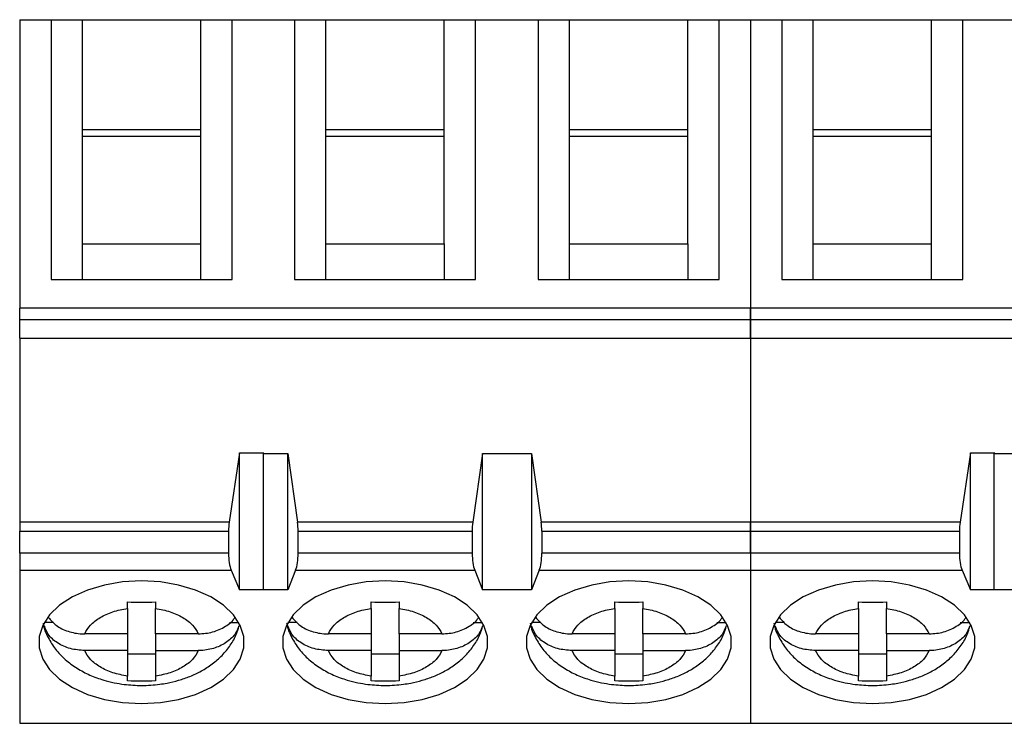
# Model space of a CAD drawing. Units: inches. Extents: x 0.05 to 7.23, y 0.05 to 4.66.
# Drawn here: x 4.04 to 4.6, y 3.03 to 3.43 of the extents above; entities that cross this region are included whole.
import ezdxf

# ---------------------------------------------------------------- set-up
doc = ezdxf.new("R2010")
doc.units = ezdxf.units.IN
doc.header["$LTSCALE"] = 0.428571
doc.header["$MEASUREMENT"] = 0

msp = doc.modelspace()

# ---------------------------------------------------------------- linework, layer by layer
at = {"color": 7, "linetype": 'Continuous', "lineweight": 25}
for p, q in [((4.04437, 3.43221), (4.06209, 3.43221)), ((4.04437, 3.43221), (4.04437, 3.26915)), ((4.06209, 3.43221), (4.06209, 3.28547)), ((4.06209, 3.43221), (4.07981, 3.43221)), ((4.07981, 3.36996), (4.07981, 3.43221)), ((4.07981, 3.43221), (4.14673, 3.43221)), ((4.14673, 3.36996), (4.14673, 3.43221)), ((4.14673, 3.43221), (4.16445, 3.43221)), ((4.16445, 3.28547), (4.16445, 3.43221)), ((4.16445, 3.43221), (4.19988, 3.43221)), ((4.19988, 3.43221), (4.19988, 3.28547)), ((4.19988, 3.43221), (4.2176, 3.43221)), ((4.2176, 3.36996), (4.2176, 3.43221)), ((4.2176, 3.43221), (4.28453, 3.43221)), ((4.28453, 3.36996), (4.28453, 3.43221)), ((4.28453, 3.43221), (4.30225, 3.43221)), ((4.30225, 3.28547), (4.30225, 3.43221)), ((4.30225, 3.43221), (4.33768, 3.43221)), ((4.33768, 3.43221), (4.33768, 3.28547)), ((4.33768, 3.43221), (4.3554, 3.43221)), ((4.3554, 3.36996), (4.3554, 3.43221)), ((4.3554, 3.43221), (4.42233, 3.43221)), ((4.42233, 3.36996), (4.42233, 3.43221)), ((4.42233, 3.43221), (4.44004, 3.43221)), ((4.44004, 3.28547), (4.44004, 3.43221)), ((4.44004, 3.43221), (4.45776, 3.43221)), ((4.45776, 3.43221), (4.47547, 3.43221)), ((4.45776, 3.43221), (4.45776, 3.26915)), ((4.45776, 3.43221), (4.45776, 3.26915)), ((4.47547, 3.43221), (4.47547, 3.28547)), ((4.47547, 3.43221), (4.49319, 3.43221)), ((4.49319, 3.36996), (4.49319, 3.43221)), ((4.49319, 3.43221), (4.56012, 3.43221)), ((4.56012, 3.36996), (4.56012, 3.43221)), ((4.56012, 3.43221), (4.57784, 3.43221)), ((4.57784, 3.28547), (4.57784, 3.43221)), ((4.57784, 3.43221), (4.61327, 3.43221)), ((4.07981, 3.30546), (4.07981, 3.36996)), ((4.14673, 3.36996), (4.07981, 3.36996)), ((4.14673, 3.30546), (4.14673, 3.36996)), ((4.2176, 3.30546), (4.2176, 3.36996)), ((4.28453, 3.36996), (4.2176, 3.36996)), ((4.28453, 3.30546), (4.28453, 3.36996)), ((4.3554, 3.30546), (4.3554, 3.36996)), ((4.42233, 3.36996), (4.3554, 3.36996)), ((4.42233, 3.30546), (4.42233, 3.36996)), ((4.49319, 3.30546), (4.49319, 3.36996)), ((4.56012, 3.36996), (4.49319, 3.36996)), ((4.56012, 3.30546), (4.56012, 3.36996)), ((4.14673, 3.36624), (4.07981, 3.36624)), ((4.28453, 3.36624), (4.2176, 3.36624)), ((4.42233, 3.36624), (4.3554, 3.36624)), ((4.56012, 3.36624), (4.49319, 3.36624)), ((4.07981, 3.28547), (4.07981, 3.30546)), ((4.07981, 3.30546), (4.14673, 3.30546)), ((4.14673, 3.28547), (4.14673, 3.30546)), ((4.2176, 3.28547), (4.2176, 3.30546)), ((4.2176, 3.30546), (4.28453, 3.30546)), ((4.28453, 3.30546), (4.28453, 3.28547)), ((4.3554, 3.28547), (4.3554, 3.30546)), ((4.3554, 3.30546), (4.42233, 3.30546)), ((4.42233, 3.30546), (4.42233, 3.28547)), ((4.49319, 3.28547), (4.49319, 3.30546)), ((4.49319, 3.30546), (4.56012, 3.30546)), ((4.56012, 3.28547), (4.56012, 3.30546)), ((4.06209, 3.28547), (4.16445, 3.28547)), ((4.19988, 3.28547), (4.30225, 3.28547)), ((4.33768, 3.28547), (4.44004, 3.28547)), ((4.47547, 3.28547), (4.57784, 3.28547)), ((4.45776, 3.26915), (4.04437, 3.26915)), ((4.04437, 3.26282), (4.04437, 3.26915)), ((4.87114, 3.26915), (4.45776, 3.26915)), ((4.45776, 3.26282), (4.45776, 3.26915)), ((4.45776, 3.26915), (4.45776, 3.26282)), ((4.04437, 3.26282), (4.45776, 3.26282)), ((4.04437, 3.25215), (4.04437, 3.26282)), ((4.45776, 3.26282), (4.87114, 3.26282)), ((4.45776, 3.25215), (4.45776, 3.26282)), ((4.45776, 3.26282), (4.45776, 3.25215)), ((4.04437, 3.25215), (4.45776, 3.25215)), ((4.04437, 3.25215), (4.04437, 3.1482)), ((4.45776, 3.25215), (4.87114, 3.25215)), ((4.45776, 3.25215), (4.45776, 3.1482)), ((4.45776, 3.25215), (4.45776, 3.1482)), ((4.16867, 3.18735), (4.16284, 3.1482)), ((4.16867, 3.11001), (4.16867, 3.18735)), ((4.16867, 3.18735), (4.18245, 3.18735)), ((4.18217, 3.18711), (4.18245, 3.18735)), ((4.18217, 3.18711), (4.19595, 3.18711)), ((4.18217, 3.11009), (4.18217, 3.18711)), ((4.19595, 3.11009), (4.19595, 3.18711)), ((4.19595, 3.18711), (4.20151, 3.1482)), ((4.30618, 3.18711), (4.30062, 3.1482)), ((4.30618, 3.11009), (4.30618, 3.18711)), ((4.30618, 3.18711), (4.33374, 3.18711)), ((4.33374, 3.18711), (4.3393, 3.1482)), ((4.33374, 3.18711), (4.33374, 3.11009)), ((4.58206, 3.18735), (4.57623, 3.1482)), ((4.58206, 3.11001), (4.58206, 3.18735)), ((4.58206, 3.18735), (4.59584, 3.18735)), ((4.59555, 3.18711), (4.59584, 3.18735)), ((4.59555, 3.18711), (4.60933, 3.18711)), ((4.59555, 3.11009), (4.59555, 3.18711)), ((4.16284, 3.1482), (4.04437, 3.1482)), ((4.04437, 3.1482), (4.04437, 3.14312)), ((4.30062, 3.1482), (4.20151, 3.1482)), ((4.45776, 3.1482), (4.3393, 3.1482)), ((4.57623, 3.1482), (4.45776, 3.1482)), ((4.45776, 3.1482), (4.45776, 3.14312)), ((4.45776, 3.14312), (4.45776, 3.1482)), ((4.04437, 3.14312), (4.16248, 3.14312)), ((4.04437, 3.13067), (4.04437, 3.14312)), ((4.16248, 3.14312), (4.16248, 3.13067)), ((4.20185, 3.13067), (4.20185, 3.14312)), ((4.20185, 3.14312), (4.30028, 3.14312)), ((4.30028, 3.14312), (4.30028, 3.13067)), ((4.33965, 3.14312), (4.33965, 3.13067)), ((4.33965, 3.14312), (4.45776, 3.14312)), ((4.45776, 3.14312), (4.57587, 3.14312)), ((4.45776, 3.13067), (4.45776, 3.14312)), ((4.45776, 3.14312), (4.45776, 3.13067)), ((4.57587, 3.14312), (4.57587, 3.13067)), ((4.04437, 3.13067), (4.04437, 3.12119)), ((4.16248, 3.13067), (4.04437, 3.13067)), ((4.30028, 3.13067), (4.20185, 3.13067)), ((4.45776, 3.13067), (4.33965, 3.13067)), ((4.45776, 3.13067), (4.45776, 3.12119)), ((4.57587, 3.13067), (4.45776, 3.13067)), ((4.45776, 3.13067), (4.45776, 3.12119)), ((4.04437, 3.12119), (4.16397, 3.12119)), ((4.04437, 3.12119), (4.04437, 3.03457)), ((4.16397, 3.12119), (4.16867, 3.11001)), ((4.20042, 3.12119), (4.19595, 3.11009)), ((4.20042, 3.12119), (4.30171, 3.12119)), ((4.30171, 3.12119), (4.30618, 3.11009)), ((4.33822, 3.12119), (4.33374, 3.11009)), ((4.33822, 3.12119), (4.45776, 3.12119)), ((4.45776, 3.12119), (4.57736, 3.12119)), ((4.45776, 3.12119), (4.45776, 3.03457)), ((4.45776, 3.12119), (4.45776, 3.03457)), ((4.57736, 3.12119), (4.58206, 3.11001)), ((4.18245, 3.11001), (4.16867, 3.11001)), ((4.18245, 3.11001), (4.18217, 3.11009)), ((4.19595, 3.11009), (4.18217, 3.11009)), ((4.33374, 3.11009), (4.30618, 3.11009)), ((4.59584, 3.11001), (4.58206, 3.11001)), ((4.59584, 3.11001), (4.59555, 3.11009)), ((4.60933, 3.11009), (4.59555, 3.11009)), ((4.1054, 3.09954), (4.1054, 3.10315)), ((4.12114, 3.10315), (4.12114, 3.09954)), ((4.24319, 3.09954), (4.24319, 3.10315)), ((4.25894, 3.10315), (4.25894, 3.09954)), ((4.38099, 3.09954), (4.38099, 3.10315)), ((4.39673, 3.10315), (4.39673, 3.09954)), ((4.51878, 3.09954), (4.51878, 3.10315)), ((4.53453, 3.10315), (4.53453, 3.09954)), ((4.1054, 3.09954), (4.1054, 3.08508)), ((4.12114, 3.08508), (4.12114, 3.09954)), ((4.24319, 3.09954), (4.24319, 3.08508)), ((4.25894, 3.08508), (4.25894, 3.09954)), ((4.38099, 3.09954), (4.38099, 3.08508)), ((4.39673, 3.08508), (4.39673, 3.09954)), ((4.51878, 3.09954), (4.51878, 3.08508)), ((4.53453, 3.08508), (4.53453, 3.09954)), ((4.06349, 3.09148), (4.05826, 3.09148)), ((4.16297, 3.09148), (4.16828, 3.09148)), ((4.20129, 3.09148), (4.19605, 3.09148)), ((4.30076, 3.09148), (4.30608, 3.09148)), ((4.33909, 3.09148), (4.33385, 3.09148)), ((4.43856, 3.09148), (4.44387, 3.09148)), ((4.47688, 3.09148), (4.47164, 3.09148)), ((4.57635, 3.09148), (4.58167, 3.09148)), ((4.1054, 3.08508), (4.08115, 3.08508)), ((4.1054, 3.08508), (4.1054, 3.07568)), ((4.14539, 3.08508), (4.12114, 3.08508)), ((4.12114, 3.08508), (4.12114, 3.07568)), ((4.24319, 3.08508), (4.21895, 3.08508)), ((4.24319, 3.08508), (4.24319, 3.07568)), ((4.28319, 3.08508), (4.25894, 3.08508)), ((4.25894, 3.08508), (4.25894, 3.07568)), ((4.38099, 3.08508), (4.35674, 3.08508)), ((4.38099, 3.08508), (4.38099, 3.07568)), ((4.42098, 3.08508), (4.39673, 3.08508)), ((4.39673, 3.08508), (4.39673, 3.07568)), ((4.51878, 3.08508), (4.49454, 3.08508)), ((4.51878, 3.08508), (4.51878, 3.07568)), ((4.55877, 3.08508), (4.53453, 3.08508)), ((4.53453, 3.08508), (4.53453, 3.07568)), ((4.1054, 3.07568), (4.08115, 3.07568)), ((4.1054, 3.07568), (4.1054, 3.06122)), ((4.12114, 3.07568), (4.14539, 3.07568)), ((4.12114, 3.07568), (4.12114, 3.06122)), ((4.24319, 3.07568), (4.21895, 3.07568)), ((4.24319, 3.07568), (4.24319, 3.06122)), ((4.25894, 3.07568), (4.28319, 3.07568)), ((4.25894, 3.07568), (4.25894, 3.06122)), ((4.38099, 3.07568), (4.35674, 3.07568)), ((4.38099, 3.07568), (4.38099, 3.06122)), ((4.39673, 3.07568), (4.42098, 3.07568)), ((4.39673, 3.07568), (4.39673, 3.06122)), ((4.51878, 3.07568), (4.49454, 3.07568)), ((4.51878, 3.07568), (4.51878, 3.06122)), ((4.53453, 3.07568), (4.55877, 3.07568)), ((4.53453, 3.07568), (4.53453, 3.06122)), ((4.1054, 3.07386), (4.12114, 3.07386)), ((4.24319, 3.07386), (4.25894, 3.07386)), ((4.38099, 3.07386), (4.39673, 3.07386)), ((4.51878, 3.07386), (4.53453, 3.07386)), ((4.1054, 3.05852), (4.1054, 3.06122)), ((4.12114, 3.06122), (4.12114, 3.05852)), ((4.24319, 3.05852), (4.24319, 3.06122)), ((4.25894, 3.06122), (4.25894, 3.05852)), ((4.38099, 3.05852), (4.38099, 3.06122)), ((4.39673, 3.06122), (4.39673, 3.05852)), ((4.51878, 3.05852), (4.51878, 3.06122)), ((4.53453, 3.06122), (4.53453, 3.05852)), ((4.04437, 3.03457), (4.45776, 3.03457)), ((4.45776, 3.03457), (4.87114, 3.03457))]:
    msp.add_line(p, q, dxfattribs=at)
at = {"color": 7, "linetype": 'Continuous', "lineweight": 25, "flags": 128}
for points in [[(4.11327, 3.11503), (4.1026, 3.11444), (4.09229, 3.11269), (4.0827, 3.10984), (4.07415, 3.10599), (4.06693, 3.10126), (4.06129, 3.09582), (4.05742, 3.08986), (4.05545, 3.08358), (4.05545, 3.07718), (4.05742, 3.0709), (4.06129, 3.06494), (4.06693, 3.0595), (4.07415, 3.05477), (4.0827, 3.05092), (4.09229, 3.04807), (4.1026, 3.04632), (4.11327, 3.04573), (4.12394, 3.04632), (4.13425, 3.04807), (4.14384, 3.05092), (4.15239, 3.05477), (4.15961, 3.0595), (4.16525, 3.06494), (4.16912, 3.0709), (4.17109, 3.07718), (4.17109, 3.08358), (4.16912, 3.08986), (4.16525, 3.09582), (4.15961, 3.10126), (4.15239, 3.10599), (4.14384, 3.10984), (4.13425, 3.11269), (4.12394, 3.11444), (4.11327, 3.11503)], [(4.25107, 3.11503), (4.24039, 3.11444), (4.23009, 3.11269), (4.2205, 3.10984), (4.21194, 3.10599), (4.20472, 3.10126), (4.19908, 3.09582), (4.19521, 3.08986), (4.19324, 3.08358), (4.19324, 3.07718), (4.19521, 3.0709), (4.19908, 3.06494), (4.20472, 3.0595), (4.21194, 3.05477), (4.2205, 3.05092), (4.23009, 3.04807), (4.24039, 3.04632), (4.25107, 3.04573), (4.26174, 3.04632), (4.27204, 3.04807), (4.28164, 3.05092), (4.29019, 3.05477), (4.29741, 3.0595), (4.30305, 3.06494), (4.30692, 3.0709), (4.30889, 3.07718), (4.30889, 3.08358), (4.30692, 3.08986), (4.30305, 3.09582), (4.29741, 3.10126), (4.29019, 3.10599), (4.28164, 3.10984), (4.27204, 3.11269), (4.26174, 3.11444), (4.25107, 3.11503)], [(4.38886, 3.11503), (4.37819, 3.11444), (4.36788, 3.11269), (4.35829, 3.10984), (4.34974, 3.10599), (4.34252, 3.10126), (4.33688, 3.09582), (4.33301, 3.08986), (4.33104, 3.08358), (4.33104, 3.07718), (4.33301, 3.0709), (4.33688, 3.06494), (4.34252, 3.0595), (4.34974, 3.05477), (4.35829, 3.05092), (4.36788, 3.04807), (4.37819, 3.04632), (4.38886, 3.04573), (4.39953, 3.04632), (4.40984, 3.04807), (4.41943, 3.05092), (4.42798, 3.05477), (4.4352, 3.0595), (4.44084, 3.06494), (4.44471, 3.0709), (4.44668, 3.07718), (4.44668, 3.08358), (4.44471, 3.08986), (4.44084, 3.09582), (4.4352, 3.10126), (4.42798, 3.10599), (4.41943, 3.10984), (4.40984, 3.11269), (4.39953, 3.11444), (4.38886, 3.11503)], [(4.52666, 3.11503), (4.51598, 3.11444), (4.50568, 3.11269), (4.49608, 3.10984), (4.48753, 3.10599), (4.48031, 3.10126), (4.47467, 3.09582), (4.4708, 3.08986), (4.46883, 3.08358), (4.46883, 3.07718), (4.4708, 3.0709), (4.47467, 3.06494), (4.48031, 3.0595), (4.48753, 3.05477), (4.49608, 3.05092), (4.50568, 3.04807), (4.51598, 3.04632), (4.52666, 3.04573), (4.53733, 3.04632), (4.54763, 3.04807), (4.55723, 3.05092), (4.56578, 3.05477), (4.573, 3.0595), (4.57864, 3.06494), (4.58251, 3.0709), (4.58448, 3.07718), (4.58448, 3.08358), (4.58251, 3.08986), (4.57864, 3.09582), (4.573, 3.10126), (4.56578, 3.10599), (4.55723, 3.10984), (4.54763, 3.11269), (4.53733, 3.11444), (4.52666, 3.11503)]]:
    msp.add_lwpolyline(points, dxfattribs=at)
at = {"color": 7, "linetype": 'Continuous', "lineweight": 25}
for centre, ratio, start_param, end_param in [((4.16617, 3.14312), 0.312591, 1.126178, 1.570796), ((4.19831, 3.14312), 0.3, 4.712389, 5.157007), ((4.30382, 3.14312), 0.3, 1.126178, 1.570796), ((4.33611, 3.14312), 0.3, 4.712389, 5.157007), ((4.57956, 3.14312), 0.312591, 1.126178, 1.570796), ((4.16617, 3.13067), 0.312591, 1.570796, 2.50226), ((4.19831, 3.13067), 0.3, 3.780925, 4.712389), ((4.30382, 3.13067), 0.3, 1.570796, 2.50226), ((4.33611, 3.13067), 0.3, 3.780925, 4.712389), ((4.57956, 3.13067), 0.312591, 1.570796, 2.50226)]:
    msp.add_ellipse(centre, major_axis=(0, 0.01181), ratio=ratio, start_param=start_param, end_param=end_param, dxfattribs=at)
for points in [[(4.1054, 3.10315), (4.10802, 3.10308), (4.11327, 3.10295), (4.11852, 3.10308), (4.12114, 3.10315)], [(4.38099, 3.10315), (4.38361, 3.10308), (4.38886, 3.10295), (4.39411, 3.10308), (4.39673, 3.10315)], [(4.51878, 3.10315), (4.52141, 3.10308), (4.52666, 3.10295), (4.5319, 3.10308), (4.53453, 3.10315)], [(4.12114, 3.05852), (4.11852, 3.05845), (4.11327, 3.05832), (4.10802, 3.05845), (4.1054, 3.05852)], [(4.39673, 3.05852), (4.39411, 3.05845), (4.38886, 3.05832), (4.38361, 3.05845), (4.38099, 3.05852)], [(4.53453, 3.05852), (4.5319, 3.05845), (4.52666, 3.05832), (4.52141, 3.05845), (4.51878, 3.05852)]]:
    msp.add_open_spline(points, degree=3, dxfattribs=at)
for points, knots in [([(4.24319, 3.10315), (4.24582, 3.10308), (4.25107, 3.10295), (4.25631, 3.10308), (4.25894, 3.10315)], [0, 0, 0, 0, 0.500005, 1, 1, 1, 1]), ([(4.08115, 3.08508), (4.08208, 3.08679), (4.08395, 3.09021), (4.08964, 3.09448), (4.09678, 3.09787), (4.10252, 3.09899), (4.1054, 3.09954)], [0, 0, 0, 0, 0.2498523, 0.4999903, 0.7498535, 1, 1, 1, 1]), ([(4.12114, 3.09954), (4.12401, 3.09899), (4.12975, 3.09787), (4.13689, 3.09448), (4.14259, 3.09022), (4.14446, 3.08679), (4.14539, 3.08508)], [0, 0, 0, 0, 0.2498506, 0.4999893, 0.7498518, 1, 1, 1, 1]), ([(4.21895, 3.08508), (4.21988, 3.08679), (4.22175, 3.09021), (4.22744, 3.09448), (4.23458, 3.09787), (4.24032, 3.09899), (4.24319, 3.09954)], [0, 0, 0, 0, 0.249854, 0.49999, 0.749853, 1, 1, 1, 1]), ([(4.25894, 3.09954), (4.26181, 3.09899), (4.26755, 3.09787), (4.27469, 3.09448), (4.28038, 3.09022), (4.28225, 3.08679), (4.28319, 3.08508)], [0, 0, 0, 0, 0.249851, 0.499988, 0.749851, 1, 1, 1, 1]), ([(4.35674, 3.08508), (4.35768, 3.08679), (4.35954, 3.09021), (4.36523, 3.09448), (4.37237, 3.09787), (4.37811, 3.09899), (4.38099, 3.09954)], [0, 0, 0, 0, 0.249853, 0.499988, 0.74985, 1, 1, 1, 1]), ([(4.39673, 3.09954), (4.3996, 3.09899), (4.40534, 3.09787), (4.41248, 3.09448), (4.41818, 3.09022), (4.42005, 3.08679), (4.42098, 3.08508)], [0, 0, 0, 0, 0.249851, 0.499988, 0.749851, 1, 1, 1, 1]), ([(4.49454, 3.08508), (4.49547, 3.08679), (4.49734, 3.09021), (4.50303, 3.09448), (4.51017, 3.09787), (4.51591, 3.09899), (4.51878, 3.09954)], [0, 0, 0, 0, 0.2498523, 0.4999903, 0.7498535, 1, 1, 1, 1]), ([(4.53453, 3.09954), (4.5374, 3.09899), (4.54314, 3.09787), (4.55028, 3.09448), (4.55597, 3.09022), (4.55784, 3.08679), (4.55877, 3.08508)], [0, 0, 0, 0, 0.249851, 0.499991, 0.749851, 1, 1, 1, 1]), ([(4.05756, 3.09114), (4.05757, 3.09106), (4.05793, 3.08821), (4.06027, 3.08312), (4.06447, 3.07627), (4.07005, 3.07043), (4.07663, 3.06556), (4.08396, 3.06171), (4.09109, 3.05911), (4.09767, 3.05748), (4.1048, 3.0563), (4.11349, 3.05577), (4.12161, 3.0563), (4.12859, 3.05743), (4.13434, 3.0588), (4.14087, 3.06104), (4.14729, 3.06407), (4.15342, 3.068), (4.15898, 3.07283), (4.16363, 3.07857), (4.1669, 3.08416), (4.16796, 3.08798), (4.16836, 3.08941)], [0, 0, 0, 0, 0.001739, 0.0637, 0.121388, 0.181037, 0.241791, 0.300788, 0.359024, 0.401486, 0.440905, 0.506767, 0.577092, 0.605023, 0.651292, 0.698944, 0.749958, 0.803057, 0.857377, 0.912159, 0.967103, 1, 1, 1, 1]), ([(4.06065, 3.09433), (4.06199, 3.09279), (4.06485, 3.08949), (4.0716, 3.08627), (4.07739, 3.08514), (4.0806, 3.08509), (4.08115, 3.08508)], [0, 0, 0, 0, 0.283953, 0.60664, 0.933354, 1, 1, 1, 1]), ([(4.14539, 3.08508), (4.14816, 3.08528), (4.15371, 3.0857), (4.16075, 3.08916), (4.16513, 3.09235), (4.16611, 3.0945), (4.16616, 3.09462)], [0, 0, 0, 0, 0.329267, 0.658816, 0.98096, 1, 1, 1, 1]), ([(4.19536, 3.09114), (4.19537, 3.09106), (4.19573, 3.08821), (4.19807, 3.08312), (4.20226, 3.07627), (4.20785, 3.07043), (4.21442, 3.06556), (4.22175, 3.06171), (4.22889, 3.05911), (4.23546, 3.05748), (4.2426, 3.0563), (4.25129, 3.05577), (4.25941, 3.0563), (4.26639, 3.05743), (4.27213, 3.0588), (4.27867, 3.06104), (4.28508, 3.06407), (4.29121, 3.068), (4.29677, 3.07283), (4.30142, 3.07857), (4.3047, 3.08416), (4.30576, 3.08798), (4.30615, 3.08941)], [0, 0, 0, 0, 0.001739, 0.0637, 0.121388, 0.181037, 0.24179, 0.300788, 0.359025, 0.401486, 0.440906, 0.506768, 0.577092, 0.605023, 0.651293, 0.698944, 0.749958, 0.803057, 0.857377, 0.912159, 0.967103, 1, 1, 1, 1]), ([(4.19844, 3.09433), (4.19978, 3.09279), (4.20265, 3.08949), (4.20939, 3.08627), (4.21518, 3.08514), (4.2184, 3.08509), (4.21895, 3.08508)], [0, 0, 0, 0, 0.283954, 0.606645, 0.933354, 1, 1, 1, 1]), ([(4.28319, 3.08508), (4.28596, 3.08528), (4.29151, 3.0857), (4.29855, 3.08916), (4.30293, 3.09235), (4.3039, 3.0945), (4.30396, 3.09462)], [0, 0, 0, 0, 0.329267, 0.658816, 0.98096, 1, 1, 1, 1]), ([(4.33315, 3.09114), (4.33316, 3.09106), (4.33352, 3.08821), (4.33586, 3.08312), (4.34006, 3.07627), (4.34564, 3.07043), (4.35222, 3.06556), (4.35955, 3.06171), (4.36668, 3.05911), (4.37326, 3.05748), (4.38039, 3.0563), (4.38908, 3.05577), (4.39721, 3.0563), (4.40418, 3.05743), (4.40993, 3.0588), (4.41646, 3.06104), (4.42288, 3.06407), (4.42901, 3.068), (4.43457, 3.07283), (4.43922, 3.07857), (4.44249, 3.08416), (4.44355, 3.08798), (4.44395, 3.08941)], [0, 0, 0, 0, 0.001739, 0.0637, 0.121388, 0.181037, 0.241791, 0.300788, 0.359025, 0.401486, 0.440906, 0.506767, 0.577092, 0.605023, 0.651293, 0.698943, 0.749957, 0.803057, 0.857377, 0.91216, 0.967103, 1, 1, 1, 1]), ([(4.33624, 3.09433), (4.33758, 3.09279), (4.34044, 3.08949), (4.34719, 3.08627), (4.35298, 3.08514), (4.3562, 3.08509), (4.35674, 3.08508)], [0, 0, 0, 0, 0.283954, 0.606645, 0.933354, 1, 1, 1, 1]), ([(4.42098, 3.08508), (4.42375, 3.08528), (4.4293, 3.0857), (4.43634, 3.08916), (4.44072, 3.09235), (4.4417, 3.0945), (4.44175, 3.09462)], [0, 0, 0, 0, 0.329266, 0.658819, 0.980958, 1, 1, 1, 1]), ([(4.47095, 3.09114), (4.47096, 3.09106), (4.47132, 3.08821), (4.47366, 3.08312), (4.47785, 3.07627), (4.48344, 3.07043), (4.49001, 3.06556), (4.49734, 3.06171), (4.50448, 3.05911), (4.51105, 3.05748), (4.51819, 3.0563), (4.52687, 3.05577), (4.535, 3.0563), (4.54198, 3.05743), (4.54772, 3.0588), (4.55426, 3.06104), (4.56067, 3.06407), (4.5668, 3.068), (4.57236, 3.07283), (4.57701, 3.07857), (4.58029, 3.08416), (4.58135, 3.08798), (4.58174, 3.08941)], [0, 0, 0, 0, 0.001739, 0.0637, 0.121389, 0.181038, 0.241791, 0.300789, 0.359025, 0.401487, 0.440906, 0.506767, 0.577092, 0.605023, 0.651293, 0.698943, 0.749958, 0.803058, 0.857377, 0.91216, 0.967103, 1, 1, 1, 1]), ([(4.47403, 3.09433), (4.47537, 3.09279), (4.47824, 3.08949), (4.48498, 3.08627), (4.49077, 3.08514), (4.49399, 3.08509), (4.49454, 3.08508)], [0, 0, 0, 0, 0.283956, 0.606641, 0.933348, 1, 1, 1, 1]), ([(4.55877, 3.08508), (4.56155, 3.08528), (4.5671, 3.0857), (4.57414, 3.08916), (4.57852, 3.09235), (4.57949, 3.0945), (4.57955, 3.09462)], [0, 0, 0, 0, 0.329271, 0.658818, 0.98096, 1, 1, 1, 1]), ([(4.08115, 3.07568), (4.07839, 3.07589), (4.07286, 3.07632), (4.06565, 3.07971), (4.06032, 3.08426), (4.05893, 3.08799), (4.05832, 3.08964)], [0, 0, 0, 0, 0.266517, 0.533267, 0.794015, 1, 1, 1, 1]), ([(4.16827, 3.08963), (4.16776, 3.08822), (4.16653, 3.08477), (4.16177, 3.08031), (4.155, 3.07685), (4.14915, 3.07574), (4.14593, 3.07569), (4.14539, 3.07568)], [0, 0, 0, 0, 0.176045, 0.431173, 0.687522, 0.947057, 1, 1, 1, 1]), ([(4.21895, 3.07568), (4.21618, 3.07589), (4.21066, 3.07632), (4.20345, 3.07971), (4.19811, 3.08426), (4.19673, 3.08799), (4.19611, 3.08964)], [0, 0, 0, 0, 0.266517, 0.533264, 0.794015, 1, 1, 1, 1]), ([(4.30606, 3.08963), (4.30556, 3.08822), (4.30433, 3.08477), (4.29956, 3.08031), (4.29279, 3.07685), (4.28695, 3.07574), (4.28373, 3.07569), (4.28319, 3.07568)], [0, 0, 0, 0, 0.176045, 0.431173, 0.687522, 0.947057, 1, 1, 1, 1]), ([(4.35674, 3.07568), (4.35398, 3.07589), (4.34845, 3.07632), (4.34125, 3.07971), (4.33591, 3.08426), (4.33452, 3.08799), (4.33391, 3.08964)], [0, 0, 0, 0, 0.266517, 0.533264, 0.794015, 1, 1, 1, 1]), ([(4.44386, 3.08963), (4.44336, 3.08822), (4.44212, 3.08477), (4.43736, 3.08031), (4.43059, 3.07685), (4.42474, 3.07574), (4.42153, 3.07569), (4.42098, 3.07568)], [0, 0, 0, 0, 0.176045, 0.431173, 0.687517, 0.947057, 1, 1, 1, 1]), ([(4.49454, 3.07568), (4.49177, 3.07589), (4.48625, 3.07632), (4.47904, 3.07971), (4.4737, 3.08426), (4.47231, 3.08799), (4.4717, 3.08964)], [0, 0, 0, 0, 0.266521, 0.533266, 0.794016, 1, 1, 1, 1]), ([(4.58165, 3.08963), (4.58115, 3.08822), (4.57992, 3.08477), (4.57515, 3.08031), (4.56838, 3.07685), (4.56254, 3.07574), (4.55932, 3.07569), (4.55877, 3.07568)], [0, 0, 0, 0, 0.176044, 0.431171, 0.687518, 0.947052, 1, 1, 1, 1]), ([(4.1054, 3.06122), (4.10253, 3.06177), (4.09679, 3.06289), (4.08965, 3.06628), (4.08395, 3.07054), (4.08208, 3.07397), (4.08115, 3.07568)], [0, 0, 0, 0, 0.249851, 0.499988, 0.749851, 1, 1, 1, 1]), ([(4.14539, 3.07568), (4.14446, 3.07397), (4.14259, 3.07055), (4.1369, 3.06628), (4.12976, 3.06289), (4.12402, 3.06177), (4.12114, 3.06122)], [0, 0, 0, 0, 0.249854, 0.499988, 0.749849, 1, 1, 1, 1]), ([(4.24319, 3.06122), (4.24032, 3.06177), (4.23458, 3.06289), (4.22744, 3.06628), (4.22175, 3.07054), (4.21988, 3.07397), (4.21895, 3.07568)], [0, 0, 0, 0, 0.249851, 0.499988, 0.749851, 1, 1, 1, 1]), ([(4.28319, 3.07568), (4.28225, 3.07397), (4.28038, 3.07055), (4.27469, 3.06628), (4.26755, 3.06289), (4.26181, 3.06177), (4.25894, 3.06122)], [0, 0, 0, 0, 0.249854, 0.49999, 0.749851, 1, 1, 1, 1]), ([(4.38099, 3.06122), (4.37812, 3.06177), (4.37238, 3.06289), (4.36524, 3.06628), (4.35954, 3.07054), (4.35768, 3.07397), (4.35674, 3.07568)], [0, 0, 0, 0, 0.24985, 0.49999, 0.749852, 1, 1, 1, 1]), ([(4.42098, 3.07568), (4.42005, 3.07397), (4.41818, 3.07055), (4.41249, 3.06628), (4.40535, 3.06289), (4.39961, 3.06177), (4.39673, 3.06122)], [0, 0, 0, 0, 0.249853, 0.49999, 0.749852, 1, 1, 1, 1]), ([(4.51878, 3.06122), (4.51591, 3.06177), (4.51017, 3.06289), (4.50303, 3.06628), (4.49734, 3.07054), (4.49547, 3.07397), (4.49454, 3.07568)], [0, 0, 0, 0, 0.249851, 0.499988, 0.749851, 1, 1, 1, 1]), ([(4.55877, 3.07568), (4.55784, 3.07397), (4.55597, 3.07055), (4.55028, 3.06628), (4.54314, 3.06289), (4.5374, 3.06177), (4.53453, 3.06122)], [0, 0, 0, 0, 0.2498526, 0.4999876, 0.7498518, 1, 1, 1, 1]), ([(4.25894, 3.05852), (4.25631, 3.05845), (4.25107, 3.05832), (4.24582, 3.05845), (4.24319, 3.05852)], [0, 0, 0, 0, 0.499995, 1, 1, 1, 1])]:
    msp.add_open_spline(points, degree=3, knots=knots, dxfattribs=at)

doc.saveas('drawing.dxf')
